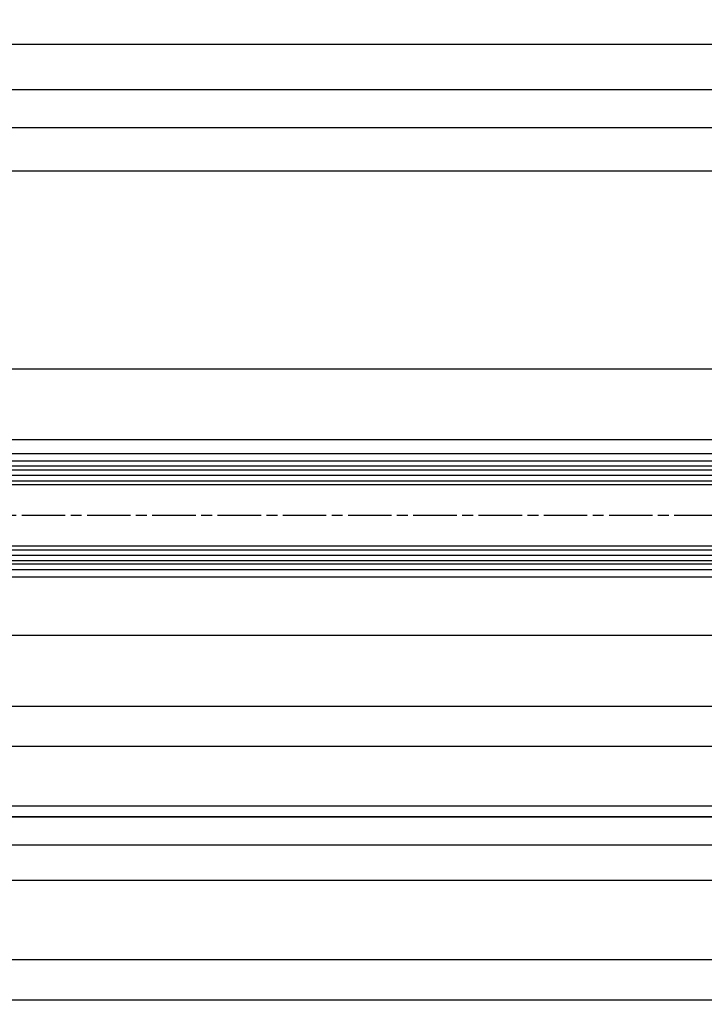
# Model space of a CAD drawing. Units: millimetres. Extents: x -2920 to 6594, y -459 to 5053.
# Drawn here: x -1372 to -1183, y -216 to 55 of the extents above; entities that cross this region are included whole.
import ezdxf

# ---------------------------------------------------------------- set-up
doc = ezdxf.new("R2010")
doc.units = ezdxf.units.MM
doc.linetypes.add('CENTERLINE', pattern=[30, 12, -1.5, 3, -1.5, 12])
for name, color, linetype in [('centerline-Mittellinie', 92, 'CENTERLINE'), ('dimension-Bemassung', 5, 'Continuous'), ('hatching-Schraffur', 5, 'Continuous'), ('outline-Körperkante', 7, 'Continuous'), ('phantom-fiktive Kanten', 6, 'Continuous')]:
    doc.layers.add(name, color=color, linetype=linetype)
doc.styles.get("Standard").update_dxf_attribs({"font": 'ARIAL.TTF'})
doc.dimstyles.new('ISO-5.0', dxfattribs={"dimtxt": 5, "dimasz": 5, "dimexe": 1.25, "dimexo": 0.625, "dimgap": 1, "dimtad": 1, "dimdec": 3, "dimtxsty": 'Standard', "dimcen": 2.5, "dimclrd": 256, "dimclre": 256, "dimadec": 0, "dimazin": 0, "dimtfac": 1, "dimtdec": 3, "dimtmove": 0, "dimatfit": 3, "dimfxl": 1, "dimlwd": -1, "dimlwe": -1, "dimarcsym": 0})

# ---------------------------------------------------------------- blocks, each defined once
blk = doc.blocks.new('*D116')
at = {"layer": 'dimension-Bemassung'}
for p, q in [((-1511.161997128557, -23.91785494815109), (-1511.161997128557, 26.79384567265669)), ((-1506.161997128557, 25.54384567265669), (-594.1625265925885, 25.54384567265669))]:
    blk.add_line(p, q, dxfattribs=at)
for points in [[(-1506.161997128557, 26.37717900599002), (-1506.161997128557, 24.71051233932336), (-1511.161997128557, 25.54384567265669)], [(-594.1625265925885, 26.37717900599002), (-594.1625265925885, 24.71051233932336), (-589.1625265925886, 25.54384567265669)]]:
    blk.add_solid(points, dxfattribs=at)
at = {"layer": 'dimension-Bemassung', "color": 0, "insert": (-617.9390094891004, 29.04384567265669), "char_height": 5, "attachment_point": 5}
blk.add_mtext('W/4', dxfattribs=at)
blk = doc.blocks.new('*D117')
at = {"layer": 'dimension-Bemassung'}
for p, q in [((-1522.162533875466, -94.66719607808415), (-1522.162533875466, -173.641309321007)), ((-608.1625265925877, -94.66719607808645), (-608.1625265925877, -173.641309321007)), ((-613.1625265925877, -172.391309321007), (-1517.162533875466, -172.391309321007))]:
    blk.add_line(p, q, dxfattribs=at)
for points in [[(-1517.162533875466, -171.5579759876736), (-1517.162533875466, -173.2246426543403), (-1522.162533875466, -172.391309321007)], [(-613.1625265925877, -171.5579759876736), (-613.1625265925877, -173.2246426543403), (-608.1625265925877, -172.391309321007)]]:
    blk.add_solid(points, dxfattribs=at)
at = {"layer": 'dimension-Bemassung', "color": 0, "insert": (-1500.284990763192, -168.891309321007), "char_height": 5, "attachment_point": 5}
blk.add_mtext('GB2', dxfattribs=at)
blk = doc.blocks.new('*D118')
at = {"layer": 'dimension-Bemassung'}
for p, q in [((-1541.162526592589, -97.1671960780848), (-1541.162526592589, -183.3645368728842)), ((-589.1625265925886, -117.1671960780861), (-589.1625265925886, -183.3645368728842)), ((-594.1625265925885, -182.1145368728841), (-1536.162526592588, -182.1145368728841))]:
    blk.add_line(p, q, dxfattribs=at)
for points in [[(-1536.162526592588, -181.2812035395508), (-1536.162526592588, -182.9478702062175), (-1541.162526592589, -182.1145368728841)], [(-594.1625265925885, -181.2812035395508), (-594.1625265925885, -182.9478702062175), (-589.1625265925886, -182.1145368728841)]]:
    blk.add_solid(points, dxfattribs=at)
at = {"layer": 'dimension-Bemassung', "color": 0, "insert": (-1499.422303649819, -178.6145368728841), "char_height": 5, "attachment_point": 5}
blk.add_mtext('FB2', dxfattribs=at)
blk = doc.blocks.new('*D119')
at = {"layer": 'dimension-Bemassung'}
for p, q in [((-2467.162550806958, -155.167201383133), (-2467.162550806958, -205.0986195477319)), ((-623.1625294669539, -155.1671960780855), (-623.1625294669539, -205.0986195477319)), ((-2462.162550806958, -203.8486195477319), (-628.1625294669539, -203.8486195477319))]:
    blk.add_line(p, q, dxfattribs=at)
for points in [[(-2462.162550806958, -203.0152862143986), (-2462.162550806958, -204.6819528810653), (-2467.162550806958, -203.8486195477319)], [(-628.1625294669539, -203.0152862143986), (-628.1625294669539, -204.6819528810653), (-623.1625294669539, -203.8486195477319)]]:
    blk.add_solid(points, dxfattribs=at)
at = {"layer": 'dimension-Bemassung', "color": 0, "insert": (-1552.209442011428, -200.3486195477319), "char_height": 5, "attachment_point": 5}
blk.add_mtext('W/2', dxfattribs=at)
blk = doc.blocks.new('*D84')
at = {"layer": 'dimension-Bemassung'}
for p, q in [((-1513.661997128557, 1.357136955733437), (-1513.661997128557, 49.75400329066065)), ((2179.338002871443, 1.357136955733437), (2179.338002871443, 49.75400329066065)), ((-1508.661997128557, 48.50400329066065), (2174.338002871443, 48.50400329066065))]:
    blk.add_line(p, q, dxfattribs=at)
for points in [[(-1508.661997128557, 49.33733662399398), (-1508.661997128557, 47.67066995732731), (-1513.661997128557, 48.50400329066065)], [(2174.338002871443, 49.33733662399398), (2174.338002871443, 47.67066995732731), (2179.338002871443, 48.50400329066065)]]:
    blk.add_solid(points, dxfattribs=at)
at = {"layer": 'dimension-Bemassung', "color": 0, "insert": (332.7636949027438, 52.00400329066065), "char_height": 5, "attachment_point": 5}
blk.add_mtext('LB=', dxfattribs=at)
blk = doc.blocks.new('*D85')
at = {"layer": 'dimension-Bemassung'}
for p, q in [((-1511.161997128557, -23.91785494815109), (-1511.161997128557, 14.82361956140602)), ((332.8386491929332, -10.76137414626942), (332.8386491929332, 14.82361956140602)), ((-1506.161997128557, 13.57361956140602), (327.8386491929332, 13.57361956140602))]:
    blk.add_line(p, q, dxfattribs=at)
for points in [[(-1506.161997128557, 14.40695289473935), (-1506.161997128557, 12.74028622807268), (-1511.161997128557, 13.57361956140602)], [(327.8386491929332, 14.40695289473935), (327.8386491929332, 12.74028622807268), (332.8386491929332, 13.57361956140602)]]:
    blk.add_solid(points, dxfattribs=at)
at = {"layer": 'dimension-Bemassung', "color": 0, "insert": (-589.161673967812, 17.07361956140602), "char_height": 5, "attachment_point": 5}
blk.add_mtext('W/2', dxfattribs=at)
blk = doc.blocks.new('*D97')
at = {"layer": 'dimension-Bemassung'}
for p, q in [((-2667.161997128558, -168.1322350199485), (-2667.161997128558, -216.2350530835677)), ((3332.838002871443, -168.1322350199485), (3332.838002871443, -216.2350530835677)), ((-2662.161997128557, -214.9850530835677), (3327.838002871443, -214.9850530835677))]:
    blk.add_line(p, q, dxfattribs=at)
for points in [[(-2662.161997128557, -214.1517197502343), (-2662.161997128557, -215.818386416901), (-2667.161997128558, -214.9850530835677)], [(3327.838002871443, -214.1517197502343), (3327.838002871443, -215.818386416901), (3332.838002871443, -214.9850530835677)]]:
    blk.add_solid(points, dxfattribs=at)
at = {"layer": 'dimension-Bemassung', "color": 0, "insert": (333.6313525744754, -211.4850530835677), "char_height": 5, "attachment_point": 5}
blk.add_mtext('LB1', dxfattribs=at)
blk = doc.blocks.new('*D125')
at = {"layer": 'dimension-Bemassung'}
for p, q in [((-1511.161997128557, -25.87407734454906), (-1511.161997128557, 37.32557925922419)), ((-1506.161997128557, 36.07557925922419), (2171.838002871444, 36.07557925922419)), ((2176.838002871444, -29.00374916135231), (2176.838002871444, 37.32557925922419))]:
    blk.add_line(p, q, dxfattribs=at)
for points in [[(-1506.161997128557, 36.90891259255752), (-1506.161997128557, 35.24224592589085), (-1511.161997128557, 36.07557925922419)], [(2171.838002871444, 36.90891259255752), (2171.838002871444, 35.24224592589085), (2176.838002871444, 36.07557925922419)]]:
    blk.add_solid(points, dxfattribs=at)
at = {"layer": 'dimension-Bemassung', "color": 0, "insert": (332.8380028714432, 39.57557925922419), "char_height": 5, "attachment_point": 5}
blk.add_mtext('W', dxfattribs=at)
blk = doc.blocks.new('Grundriss_Laufflügel_Teleskop')
at = {"layer": 'centerline-Mittellinie'}
blk.add_line((-1879.364993274515, 57.99999938328799), (-899.3858378161526, 57.99999938328776), dxfattribs=at)
at = {"layer": 'hatching-Schraffur'}
for p, q in [((-1850.000583068399, 69.02315561356198), (-936.0005757855218, 69.00002450623535)), ((-1850.000575785523, 70.50000730025889), (-936.0005757855218, 70.50000730025633)), ((-1850.000575785522, 67.50000730025914), (-936.0005757855218, 67.50005053913335)), ((-1850.000583068399, 46.99999938328938), (-936.0005757855218, 47.00004262216412)), ((-1850.000575151396, 48.49999146631941), (-936.0005757855218, 48.50004262216413)), ((-1850.000583068399, 45.49999938328937), (-936.0005757855218, 45.4999993832871))]:
    blk.add_line(p, q, dxfattribs=at)
at = {"layer": 'outline-Körperkante'}
for p, q in [((-1839.000572911157, 74.99999938328865), (-946.0005786598889, 74.9999993832873)), ((-937.0005325466449, 71.50000730025633), (-1849.000583068399, 71.50000730025863)), ((-1839.000575785522, 72.9999993832887), (-946.0005786598889, 72.9999993832873)), ((-1849.000575151397, 66.49999938328878), (-937.500578659889, 66.49999938328773)), ((-937.0005786598889, 49.4999993832871), (-1849.000575151397, 49.49999146631959)), ((-937.0005786598857, 44.4999993832871), (-1849.000583068399, 44.49999938328938)), ((-1839.000575785522, 42.99999938328869), (-946.0005786598889, 42.9999993832873)), ((-1839.000575785522, 40.99999938328872), (-946.0005786598854, 40.9999993832873))]:
    blk.add_line(p, q, dxfattribs=at)

msp = doc.modelspace()

# ---------------------------------------------------------------- linework, layer by layer
at = {"layer": 'outline-Körperkante'}
for p, q in [((3316.838649192825, -114.5422013831334), (-2651.161350806959, -114.5422013831334)), ((-2651.161350806959, -134.0422013831334), (-623.1625294669539, -134.0422013831334)), ((-2651.161350806959, -145.0422013831334), (-623.1625294669539, -145.0422013831334)), ((3316.838649192825, -164.5422013831334), (-2651.161350806959, -164.5422013831334)), ((-2651.161350806959, -164.5422013831334), (327.8399746725145, -164.5422013831334))]:
    msp.add_line(p, q, dxfattribs=at)
at = {"layer": 'phantom-fiktive Kanten'}
for p, q in [((2141.966932986374, -41.04285494803003), (-2661.159088839952, -41.04285494803002)), ((3318.840909917379, -60.54285494808128), (-2653.158893986347, -60.60234859914479)), ((-2472.16255080696, -161.5422013831331), (3137.838649192825, -161.5422013831331))]:
    msp.add_line(p, q, dxfattribs=at)

# ---------------------------------------------------------------- block references
at = {"layer": 'outline-Körperkante'}
msp.add_blockref('Grundriss_Laufflügel_Teleskop', (327.8380491929334, -139.3704656708179), dxfattribs=at)

# ---------------------------------------------------------------- dimensions: what is measured, and where the dimension line sits
at = {"layer": 'dimension-Bemassung'}
for base, p1, p2, text, picture, middle in [((2179.338002871443, 48.50400329066065), (-1513.661997128557, 0.732136955733438), (2179.338002871443, 0.732136955733438), 'LB=', '*D84', (332.7636949027438, 48.50400329066065)), ((-1522.162533875466, -172.391309321007), (-608.1625265925877, -94.04219607808645), (-1522.162533875466, -94.04219607808415), 'GB2', '*D117', (-1500.284990763192, -172.391309321007)), ((-1541.162526592589, -182.1145368728841), (-589.1625265925886, -116.5421960780861), (-1541.162526592589, -96.5421960780848), 'FB2', '*D118', (-1499.422303649819, -182.1145368728841)), ((-623.1625294669539, -203.8486195477319), (-2467.162550806958, -154.542201383133), (-623.1625294669539, -154.5421960780855), 'W/2', '*D119', (-1552.209442011428, -203.8486195477319)), ((3332.838002871443, -214.9850530835677), (-2667.161997128558, -167.5072350199485), (3332.838002871443, -167.5072350199485), 'LB1', '*D97', (333.6313525744754, -214.9850530835677))]:
    dim = msp.add_linear_dim(base=base, p1=p1, p2=p2, text=text, dimstyle='ISO-5.0', dxfattribs=at)
    dim.commit()
    dim.dimension.update_dxf_attribs({"geometry": picture, "text_midpoint": middle, "dimtype": 160})
for base, p1, p2, text, picture, middle in [((2176.838002871444, 36.07557925922419), (-1511.161997128557, -26.49907734454906), (2176.838002871444, -29.62874916135231), 'W', '*D125', (332.8380028714432, 39.57557925922419)), ((332.8386491929332, 13.57361956140602), (-1511.161997128557, -24.54285494815109), (332.8386491929332, -11.38637414626942), 'W/2', '*D85', (-589.161673967812, 17.07361956140602))]:
    dim = msp.add_linear_dim(base=base, p1=p1, p2=p2, text=text, dimstyle='ISO-5.0', dxfattribs=at)
    dim.commit()
    dim.dimension.update_dxf_attribs({"geometry": picture, "text_midpoint": middle})
dim = msp.add_linear_dim(base=(-589.1625265925886, 25.54384567265669), p1=(-1511.161997128557, -24.54285494815109), p2=(-589.1625265925886, -66.5421960780861), text='W/4', dimstyle='ISO-5.0', override={"dimse2": 1}, dxfattribs=at)
dim.commit()
dim.dimension.update_dxf_attribs({"geometry": '*D116', "text_midpoint": (-617.9390094891004, 25.54384567265669), "dimtype": 160})

doc.saveas('drawing.dxf')
